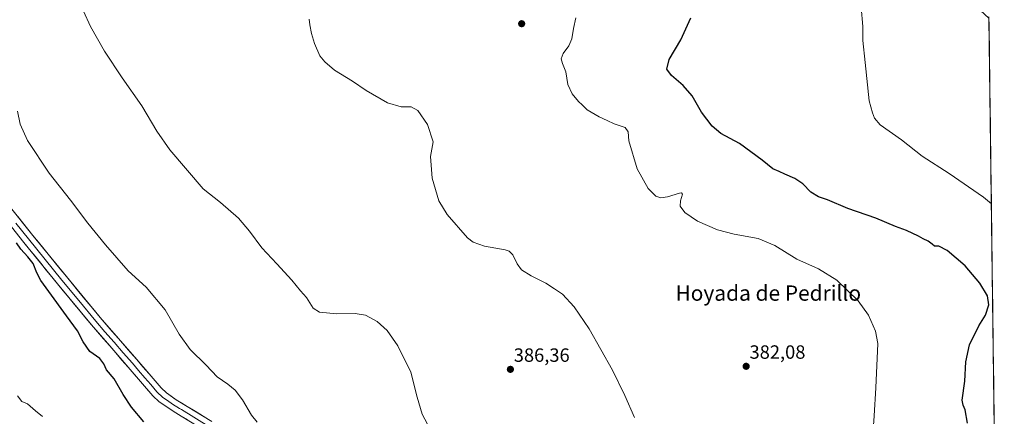
# Model space of a CAD drawing. Units: metres. Extents: x 587439 to 590905, y 4691967 to 4694324.
# Drawn here: x 590385 to 590898, y 4692942 to 4693149 of the extents above; entities that cross this region are included whole.
import ezdxf
from ezdxf.enums import TextEntityAlignment as Align

# ---------------------------------------------------------------- set-up
doc = ezdxf.new("R2010")
doc.units = ezdxf.units.M
doc.header["$MEASUREMENT"] = 0
for name, color, linetype, lineweight in [('Carátula', 7, 'Continuous', 5), ('Cultivos herbáceos CxS', 92, 'Continuous', 0), ('Curva de nivel maestra', 36, 'Continuous', 30), ('Curva de nivel normal', 36, 'Continuous', 0), ('Layer 0', 7, 'Continuous', 0), ('Municipio CxS', 142, 'Continuous', 0), ('Punto de cota en terreno', 7, 'Continuous', 0), ('Rótulo de punto de cota en terreno', 19, 'Continuous', 0), ('Texto cartográfico', 19, 'Continuous', 0)]:
    doc.layers.add(name, color=color, linetype=linetype, lineweight=lineweight)
doc.styles.add('Arial', font='txt', dxfattribs={"height": 0.2})

# ---------------------------------------------------------------- blocks, each defined once
blk = doc.blocks.new('*U151')
at = {"layer": 'Cultivos herbáceos CxS', "color": 92, "linetype": 'Continuous', "lineweight": 0}
blk.add_polyline3d([(590819.87, 4693541.95, 376.88), (590802.69, 4693498.04, 385.93), (590796.11, 4693459.99, 381.91), (590805.55, 4693439.8, 379.32), (590817.76, 4693427.63, 378), (590833.66, 4693414.95, 374.78), (590817.14, 4693392.86, 375.96), (590836.93, 4693357.79, 378.3), (590789.44, 4693360.93, 377.46), (590838.75, 4693297.99, 374.05), (590858.03, 4693277.79, 373.62), (590855.2, 4693260.92, 372.72), (590851.75, 4693240.3, 371.9), (590845.46, 4693204.08, 370.1), (590848.67, 4693185.66, 368.82), (590872.56, 4693166.03, 367.98), (590890.3, 4693149.4, 367.71), (590898.28, 4692534.42, 391.3)], dxfattribs=at)
blk = doc.blocks.new('*U198')
at = {"layer": 'Curva de nivel normal', "color": 36, "linetype": 'Continuous', "lineweight": 0}
blk.add_polyline3d([(590599.12, 4692934.57, 390), (590594.84, 4692942.72, 390), (590592.19, 4692951.65, 390), (590588.87, 4692964.66, 390), (590582.02, 4692978.47, 390), (590576.43, 4692986.37, 390), (590571.28, 4692991.02, 390), (590565.14, 4692994.41, 390), (590559.82, 4692995.26, 390), (590550.32, 4692995.1, 390), (590541.27, 4692996.06, 390), (590537.96, 4692998.08, 390), (590534.4, 4693003.55, 390), (590531.41, 4693007.05, 390), (590526.8, 4693012.75, 390), (590519.07, 4693021.2, 390), (590511.14, 4693029.58, 390), (590504.8, 4693038.24, 390), (590498.97, 4693045.06, 390), (590489.54, 4693053.3, 390), (590480.62, 4693060.38, 390), (590463.12, 4693080.7, 390), (590456.42, 4693090.45, 390), (590448.62, 4693103.7, 390), (590438.34, 4693118.22, 390), (590429.11, 4693132.18, 390), (590421.83, 4693145.13, 390), (590418.2, 4693153.08, 390)], dxfattribs=at)
blk = doc.blocks.new('*U199')
at = {"layer": 'Curva de nivel normal', "color": 36, "linetype": 'Continuous', "lineweight": 0}
blk.add_polyline3d([(590383.82, 4693100.89, 395), (590385.22, 4693094.08, 395), (590388.99, 4693085.54, 395), (590400.31, 4693068.51, 395), (590411.4, 4693054.48, 395), (590420.38, 4693042.46, 395), (590429.62, 4693031.05, 395), (590441.46, 4693017.56, 395), (590450.88, 4693008.98, 395), (590460.83, 4692997.26, 395), (590468.15, 4692984.58, 395), (590473.74, 4692976.5, 395), (590482.18, 4692968.29, 395), (590487.84, 4692962.23, 395), (590493.47, 4692958.35, 395), (590497.19, 4692955.24, 395), (590501.06, 4692950.18, 395), (590505.72, 4692942.17, 395), (590508.74, 4692938.52, 395)], dxfattribs=at)
blk = doc.blocks.new('*U206')
at = {"layer": 'Curva de nivel normal', "color": 36, "linetype": 'Continuous', "lineweight": 0}
blk.add_polyline3d([(590383.83, 4692952.31, 405), (590386, 4692949.31, 405), (590389.04, 4692948.19, 405), (590393.21, 4692944.55, 405), (590396.73, 4692941.46, 405)], dxfattribs=at)
blk = doc.blocks.new('*U208')
at = {"layer": 'Curva de nivel maestra', "color": 36, "linetype": 'Continuous', "lineweight": 30}
blk.add_polyline3d([(590879.09, 4692938.1, 375), (590877.89, 4692945.07, 375), (590876.91, 4692947.44, 375), (590876.24, 4692950.06, 375), (590877.78, 4692959.88, 375), (590878.27, 4692970.02, 375), (590880.22, 4692978.88, 375), (590884.97, 4692988.83, 375), (590888.52, 4692994.49, 375), (590890.28, 4692999.83, 375), (590889.57, 4693004.54, 375), (590885.44, 4693011.03, 375), (590877.92, 4693020.12, 375), (590868.53, 4693028.2, 375), (590864.21, 4693030.36, 375), (590861.96, 4693030.45, 375), (590860.71, 4693031.54, 375), (590858.54, 4693033.03, 375), (590856, 4693034.17, 375), (590853.56, 4693035.72, 375), (590847.27, 4693038.62, 375), (590841.5, 4693040.76, 375), (590831.34, 4693044.99, 375), (590816.77, 4693050.14, 375), (590806.12, 4693054.57, 375), (590801.44, 4693056.25, 375), (590797.49, 4693058.64, 375), (590793.2, 4693062.94, 375), (590789.13, 4693065.72, 375), (590783.86, 4693067.98, 375), (590780.88, 4693069.46, 375), (590777.57, 4693070.74, 375), (590772.07, 4693075.36, 375), (590760.27, 4693083.97, 375), (590750.45, 4693089.25, 375), (590745.88, 4693093.05, 375), (590740.41, 4693100.43, 375), (590735.55, 4693108.93, 375), (590730.82, 4693114.28, 375), (590724.7, 4693119.5, 375), (590722.34, 4693122.8, 375), (590723.52, 4693127.92, 375), (590729.62, 4693138.17, 375), (590734.81, 4693149.53, 375)], dxfattribs=at)
blk = doc.blocks.new('*U209')
at = {"layer": 'Curva de nivel maestra', "color": 36, "linetype": 'Continuous', "lineweight": 30}
blk.add_polyline3d([(590449.71, 4692938.82, 400), (590443.22, 4692946.44, 400), (590438.79, 4692952.96, 400), (590434.22, 4692961.12, 400), (590430.12, 4692965.8, 400), (590428.77, 4692969.08, 400), (590426.78, 4692971.74, 400), (590421.54, 4692975.52, 400), (590418.02, 4692980.49, 400), (590415.07, 4692986.19, 400), (590409.31, 4692993.99, 400), (590400.2, 4693006.84, 400), (590396.02, 4693012.44, 400), (590393.79, 4693016.54, 400), (590391.95, 4693021.37, 400), (590389.15, 4693024.9, 400), (590385.47, 4693028.88, 400), (590383.34, 4693032.08, 400)], dxfattribs=at)
blk = doc.blocks.new('5PATER')
at = {"layer": 'Carátula', "linetype": 'Continuous', "lineweight": 5}
h = blk.add_hatch(color=250, dxfattribs=at)
edge = h.paths.add_edge_path()
edge.add_ellipse((0, 0.01), major_axis=(-1.33, -1.34), ratio=0.999422, start_angle=0, end_angle=360)

msp = doc.modelspace()

# ---------------------------------------------------------------- linework, layer by layer
at = {"layer": 'Cultivos herbáceos CxS', "color": 92, "linetype": 'Continuous', "lineweight": 0}
msp.add_polyline3d([(590890.3, 4693149.4, 367.71), (590898.28, 4692534.42, 391.3)], dxfattribs=at)
at = {"layer": 'Curva de nivel normal', "color": 36, "linetype": 'Continuous', "lineweight": 0}
for points in [[(590891.56, 4693052.54, 370), (590887.39, 4693056.05, 370), (590869.59, 4693068.37, 370), (590855.54, 4693077.37, 370), (590844.73, 4693085.86, 370), (590833.57, 4693093.77, 370), (590830.63, 4693097.29, 370), (590829.51, 4693099.95, 370), (590827.84, 4693106.31, 370), (590825.75, 4693126.32, 370), (590824.45, 4693137.81, 370), (590824.44, 4693145.14, 370), (590823.66, 4693155.13, 370)], [(590705.45, 4692941.08, 385), (590700.42, 4692952.51, 385), (590694, 4692965.67, 385), (590687.85, 4692976.5, 385), (590681.84, 4692987.35, 385), (590674.04, 4692998.84, 385), (590667.86, 4693005.33, 385), (590663.71, 4693008.18, 385), (590659.27, 4693011.08, 385), (590651.54, 4693014.94, 385), (590646.56, 4693018.09, 385), (590644.22, 4693021.28, 385), (590642.09, 4693025.88, 385), (590640.11, 4693027.8, 385), (590638.01, 4693028.46, 385), (590627.18, 4693030.34, 385), (590621.41, 4693032.43, 385), (590618.39, 4693034.86, 385), (590607.73, 4693046.92, 385), (590603.43, 4693054.12, 385), (590599.95, 4693065.85, 385), (590599.19, 4693077.15, 385), (590600.52, 4693084.83, 385), (590597.47, 4693093.91, 385), (590592.56, 4693101.2, 385), (590589.08, 4693103.14, 385), (590583.8, 4693103.14, 385), (590576.76, 4693105.28, 385), (590565.58, 4693111.59, 385), (590558.41, 4693116.56, 385), (590549.04, 4693122.22, 385), (590544.04, 4693126.68, 385), (590541.43, 4693129.75, 385), (590538.6, 4693136.13, 385), (590536.98, 4693141.41, 385), (590536.12, 4693145.88, 385), (590535.78, 4693148.86, 385)], [(590829.28, 4692924.64, 380), (590830.49, 4692941.87, 380), (590831.28, 4692956.51, 380), (590832.32, 4692979.66, 380), (590831.16, 4692986.03, 380), (590827.53, 4692994.49, 380), (590822.12, 4693001.86, 380), (590810.94, 4693012.7, 380), (590801.46, 4693018.61, 380), (590790.18, 4693023.67, 380), (590778.66, 4693030.83, 380), (590769.98, 4693034.34, 380), (590757.38, 4693036.62, 380), (590748.71, 4693038.95, 380), (590738.24, 4693043.5, 380), (590731.67, 4693047.95, 380), (590729.35, 4693051.28, 380), (590729.46, 4693054.04, 380), (590730.58, 4693057.48, 380), (590730.05, 4693058.26, 380), (590728.88, 4693058.04, 380), (590722.66, 4693056.15, 380), (590719.16, 4693055.68, 380), (590716.61, 4693056.58, 380), (590712.52, 4693060.44, 380), (590706.93, 4693070.73, 380), (590702.6, 4693085.32, 380), (590702.14, 4693090.18, 380), (590700.65, 4693092.32, 380), (590694.85, 4693094.32, 380), (590691.3, 4693096.07, 380), (590687, 4693098, 380), (590680.75, 4693101.57, 380), (590678.1, 4693104.17, 380), (590676.31, 4693105.92, 380), (590673.03, 4693109.99, 380), (590670.78, 4693114.81, 380), (590669.74, 4693121.47, 380), (590667.94, 4693125.81, 380), (590667.3, 4693128.23, 380), (590668.26, 4693130.99, 380), (590671.24, 4693134.92, 380), (590672.84, 4693138.65, 380), (590673.59, 4693144.02, 380), (590674.83, 4693149.68, 380)]]:
    msp.add_polyline3d(points, dxfattribs=at)
at = {"layer": 'Layer 0', "linetype": 'Continuous', "lineweight": 0}
for points in [[(590378.75, 4693052.42), (590391.81, 4693036.07), (590409.26, 4693014.54), (590426.91, 4692993.23), (590436.38, 4692982.27), (590445.95, 4692971.26), (590452.4, 4692963.73), (590458.68, 4692956.45), (590461.42, 4692953.84), (590466.52, 4692950.3), (590472.24, 4692946.8), (590485.14, 4692938.93)], [(590482.02, 4692933.82), (590469.12, 4692941.69), (590466.37, 4692943.37), (590457.62, 4692949.18), (590454.34, 4692952.31), (590447.85, 4692959.82), (590441.41, 4692967.35), (590431.85, 4692978.34), (590422.34, 4692989.37), (590404.63, 4693010.74), (590387.14, 4693032.31), (590374.08, 4693048.67)], [(590382.95, 4693042.37), (590389.48, 4693034.19), (590398.2, 4693023.43), (590406.95, 4693012.64), (590415.77, 4693001.99), (590424.63, 4692991.3), (590429.38, 4692985.79), (590434.12, 4692980.31), (590438.9, 4692974.81), (590443.68, 4692969.31), (590446.91, 4692965.54), (590450.13, 4692961.78), (590453.27, 4692958.14), (590456.51, 4692954.38), (590459.52, 4692951.51), (590461.98, 4692949.8), (590464.53, 4692948.03), (590468.26, 4692945.73), (590469.31, 4692945.09), (590483.58, 4692936.38)]]:
    msp.add_lwpolyline(points, dxfattribs=at)
for points in [[(590383.97, 4693045.88, 398.78), (590386.59, 4693042.61, 398.99), (590389.2, 4693039.34, 398.89), (590391.81, 4693036.07, 398.92), (590394.72, 4693032.48, 398.6), (590397.63, 4693028.89, 398.7), (590400.54, 4693025.31, 398.61), (590403.44, 4693021.72, 398.6), (590406.35, 4693018.13, 398.69), (590409.26, 4693014.54, 398.46), (590412.2, 4693010.99, 398.48), (590415.14, 4693007.44, 398.5), (590418.09, 4693003.89, 398.52), (590421.03, 4693000.33, 398.47), (590423.97, 4692996.78, 398.35), (590426.91, 4692993.23, 398.53), (590430.07, 4692989.58, 398.37), (590433.22, 4692985.92, 398.27), (590436.38, 4692982.27, 398.3), (590439.57, 4692978.6, 398.24), (590442.76, 4692974.93, 398.12), (590445.95, 4692971.26, 398.08), (590449.18, 4692967.5, 397.98), (590452.4, 4692963.73, 398.05), (590455.54, 4692960.09, 397.91), (590458.68, 4692956.45, 397.83), (590461.42, 4692953.84, 398.02), (590463.97, 4692952.07, 397.76), (590466.52, 4692950.3, 397.77), (590469.38, 4692948.55, 397.75), (590472.24, 4692946.8, 397.58), (590475.47, 4692944.83, 397.52), (590478.69, 4692942.87, 397.41), (590481.92, 4692940.9, 397.25)], [(590472.35, 4692939.72, 397.85), (590469.12, 4692941.69, 397.86), (590466.37, 4692943.37, 397.63), (590463.45, 4692945.31, 398.09), (590460.54, 4692947.24, 398.05), (590457.62, 4692949.18, 398.21), (590454.34, 4692952.31, 398.16), (590451.1, 4692956.07, 398.1), (590447.85, 4692959.82, 398.19), (590444.63, 4692963.59, 398.22), (590441.41, 4692967.35, 398.11), (590438.22, 4692971.01, 398.32), (590435.04, 4692974.68, 398.31), (590431.85, 4692978.34, 398.24), (590428.68, 4692982.02, 398.55), (590425.51, 4692985.69, 398.6), (590422.34, 4692989.37, 398.64), (590419.39, 4692992.93, 398.83), (590416.44, 4692996.49, 398.7), (590413.49, 4693000.06, 398.85), (590410.53, 4693003.62, 398.72), (590407.58, 4693007.18, 398.8), (590404.63, 4693010.74, 398.88), (590401.72, 4693014.34, 398.7), (590398.8, 4693017.93, 399.02), (590395.89, 4693021.53, 398.96), (590392.97, 4693025.12, 399.04), (590390.06, 4693028.72, 399.03), (590387.14, 4693032.31, 398.99), (590384.53, 4693035.58, 399.18)]]:
    msp.add_polyline3d(points, dxfattribs=at)
at = {"layer": 'Municipio CxS', "color": 142, "linetype": 'Continuous', "lineweight": 0}
msp.add_polyline3d([(590890.29, 4693150.18, 367.64), (590890.35, 4693145.19, 367.77), (590890.42, 4693140.19, 367.65), (590890.48, 4693135.2, 367.54), (590890.55, 4693130.2, 367.5), (590890.61, 4693125.2, 367.51), (590890.68, 4693120.21, 367.5), (590890.74, 4693115.21, 367.48), (590890.81, 4693110.22, 367.52), (590890.87, 4693105.22, 367.61), (590890.94, 4693100.22, 367.78), (590891, 4693095.23, 367.92), (590891.07, 4693090.23, 367.98), (590891.13, 4693085.24, 368.02), (590891.2, 4693080.24, 368.09), (590891.26, 4693075.24, 368.24), (590891.33, 4693070.25, 368.48), (590891.39, 4693065.25, 368.81), (590891.45, 4693060.26, 369.21), (590891.52, 4693055.26, 369.65), (590891.58, 4693050.26, 370.14), (590891.65, 4693045.27, 370.71), (590891.71, 4693040.27, 371.31), (590891.78, 4693035.28, 371.93), (590891.84, 4693030.28, 372.51), (590891.91, 4693025.28, 373), (590891.97, 4693020.29, 373.41), (590892.04, 4693015.29, 373.86), (590892.1, 4693010.3, 374.3), (590892.17, 4693005.3, 374.6), (590892.23, 4693000.3, 374.71), (590892.3, 4692995.31, 374.56), (590892.36, 4692990.31, 374.28), (590892.43, 4692985.32, 374.01), (590892.49, 4692980.32, 373.75), (590892.56, 4692975.32, 373.47), (590892.62, 4692970.33, 373.2), (590892.69, 4692965.33, 373.03), (590892.75, 4692960.33, 373.15), (590892.82, 4692955.34, 373.42), (590892.88, 4692950.34, 373.71), (590892.95, 4692945.35, 373.96), (590893.01, 4692940.35, 374.11)], dxfattribs=at)

# ---------------------------------------------------------------- block references
at = {"layer": 'Cultivos herbáceos CxS', "color": 92, "linetype": 'Continuous', "lineweight": 0}
msp.add_blockref('*U151', (0, 0), dxfattribs=at)
at = {"layer": 'Curva de nivel maestra', "color": 36, "linetype": 'Continuous', "lineweight": 30}
for name in ['*U209', '*U208']:
    msp.add_blockref(name, (0, 0), dxfattribs=at)
at = {"layer": 'Curva de nivel normal', "color": 36, "linetype": 'Continuous', "lineweight": 0}
for name in ['*U206', '*U199', '*U198']:
    msp.add_blockref(name, (0, 0), dxfattribs=at)
at = {"layer": 'Punto de cota en terreno', "linetype": 'Continuous', "lineweight": 0}
for p in [(590646.64, 4693146.53, 381.76), (590640.76, 4692966.12, 386.36), (590763.68, 4692967.71, 382.08)]:
    msp.add_blockref('5PATER', p, dxfattribs=at)

# ---------------------------------------------------------------- texts
at = {"layer": 'Rótulo de punto de cota en terreno', "color": 19, "linetype": 'Continuous', "lineweight": 0, "style": 'Arial'}
for s, p in [('382,08', (590765.44, 4692969.47)), ('386,36', (590642.52, 4692967.88))]:
    msp.add_text(s, height=7, dxfattribs=at).set_placement(p, align=Align.BOTTOM_LEFT)
at = {"layer": 'Texto cartográfico', "color": 19, "linetype": 'Continuous', "lineweight": 0, "style": 'Arial'}
msp.add_text('Hoyada de Pedrillo', height=8, dxfattribs=at).set_placement((590775.22, 4693005.94), align=Align.MIDDLE_CENTER)

doc.saveas('drawing.dxf')
